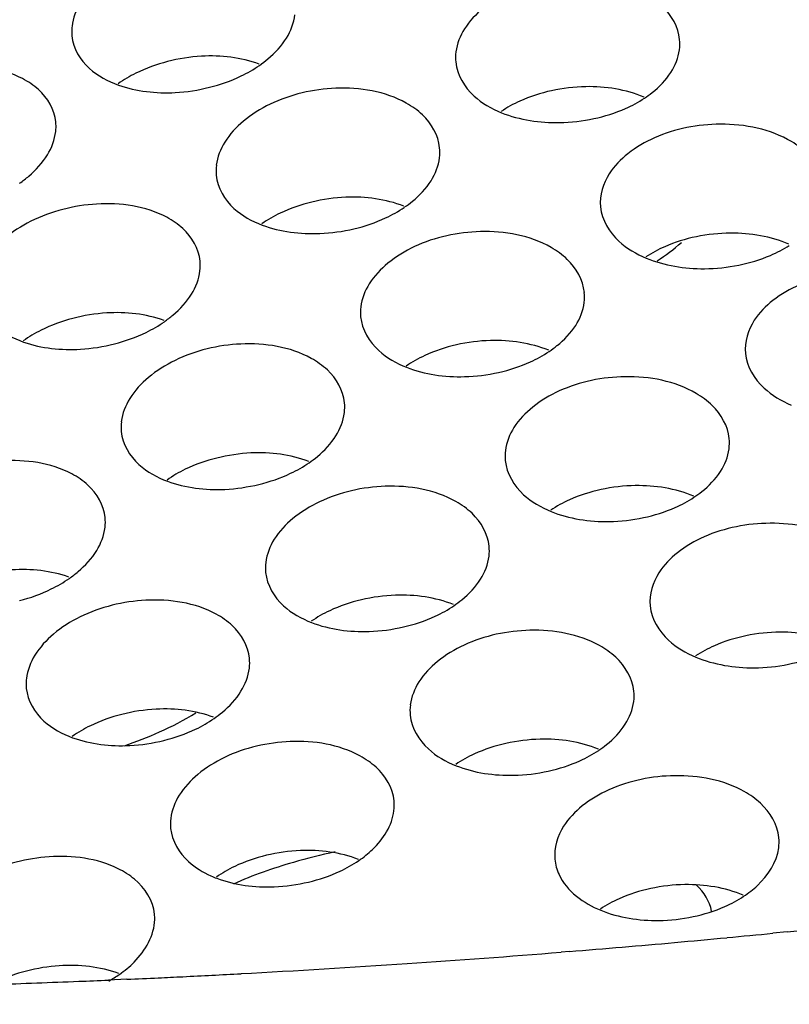
# Model space of a CAD drawing. Units: millimetres. Extents: x -1 to 1167, y -1 to 1651.
# Drawn here: x 656 to 658, y 1385 to 1386 of the extents above; entities that cross this region are included whole.
import ezdxf

# ---------------------------------------------------------------- set-up
doc = ezdxf.new("R2010")
doc.units = ezdxf.units.MM
doc.header["$LTSCALE"] = 107.555556
doc.layers.add('GEOM', color=7, linetype='CONTINUOUS')

msp = doc.modelspace()

# ---------------------------------------------------------------- linework, layer by layer
at = {"layer": 'GEOM', "color": 7, "linetype": 'CONTINUOUS'}
for p, q in [((657.5716, 1384.8555), (657.5463, 1384.853)), ((657.1843, 1384.8206), (657.1696, 1384.8194)), ((656.3975, 1384.7712), (656.365, 1384.7697))]:
    msp.add_line(p, q, dxfattribs=at)
for centre, radius, start, end in [((657.298, 1386.4338), 0.0827, 352.8004, 5.3488), ((657.065, 1386.4093), 0.0831, 172.8091, 185.3442), ((656.5135, 1386.5683), 0.2102, 304.7731, 309.8934), ((657.207, 1386.5043), 0.2004, 303.5175, 308.4259), ((656.8709, 1386.2414), 0.0831, 353.1017, 5.3564), ((656.6391, 1386.2081), 0.083, 173.0874, 185.3453), ((656.0823, 1386.3632), 0.2166, 305.1651, 310.612), ((656.7746, 1386.3133), 0.206, 304.3662, 309.347), ((656.4452, 1386.0399), 0.083, 353.3276, 5.361), ((657.422, 1386.353), 0.3189, 270.4587, 281.5021), ((657.1284, 1385.9843), 0.0829, 352.9308, 5.352), ((656.896, 1385.9562), 0.0831, 172.9302, 185.3454), ((656.3431, 1386.1137), 0.2118, 304.9052, 310.0997), ((657.0352, 1386.0553), 0.2027, 303.9252, 308.8453), ((656.7019, 1385.7882), 0.0831, 353.176, 5.3576), ((656.4702, 1385.7523), 0.0829, 173.1572, 185.3461), ((657.3862, 1385.7245), 0.0827, 352.77, 5.348), ((657.1531, 1385.7008), 0.0831, 172.779, 185.3447), ((656.6037, 1385.8605), 0.2079, 304.577, 309.6166), ((657.2956, 1385.7948), 0.2, 303.4752, 308.3878), ((656.2765, 1385.5841), 0.0829, 353.363, 5.3609), ((656.9591, 1385.5331), 0.083, 353.0269, 5.3541), ((656.727, 1385.5021), 0.0831, 173.0203, 185.3464), ((656.1732, 1385.6583), 0.2131, 304.9968, 310.258), ((656.864, 1385.6044), 0.2046, 304.2119, 309.1654), ((656.533, 1385.3339), 0.083, 353.2314, 5.3583), ((657.2166, 1385.2753), 0.0829, 352.884, 5.3507), ((656.9841, 1385.2485), 0.0831, 172.8862, 185.3459), ((656.4333, 1385.4068), 0.2094, 304.7276, 309.8252), ((657.1241, 1385.3459), 0.2019, 303.8302, 308.7472), ((656.79, 1385.0806), 0.0831, 353.1002, 5.3554), ((656.5581, 1385.0472), 0.083, 173.0895, 185.3471), ((657.4745, 1385.0151), 0.0827, 352.7488, 5.3474), ((656.9969, 1383.923), 1.0987, 102.0366, 106.0228), ((656.624, 1385.128), 0.1894, 246.0532, 249.3757), ((656.3653, 1384.879), 0.0819, 358.9112, 5.3836), ((655.4174, 1406.6022), 21.8531, 275.37533, 275.59051), ((655.4185, 1406.5917), 21.8426, 275.65716, 275.78201), ((655.4177, 1406.5986), 21.8496, 274.88535, 275.37536), ((655.4262, 1406.4938), 21.7445, 273.87557, 274.59867), ((655.4198, 1406.5742), 21.825, 274.63728, 274.88534), ((655.4391, 1406.3003), 21.5504, 273.09018, 273.87594), ((655.4647, 1405.7733), 21.0228, 271.90243, 272.3099), ((655.4613, 1405.8587), 21.1083, 272.30977, 272.45371), ((656.2548, 1384.9643), 0.2254, 299.454, 305.1017), ((655.4565, 1405.9695), 21.2192, 272.54178, 272.69317), ((655.4537, 1406.0291), 21.2789, 272.69316, 272.81057), ((655.4496, 1406.1115), 21.3614, 272.81067, 273.08954)]:
    msp.add_arc(centre, radius, start, end, dxfattribs=at)
for points in [[(656.3151, 1386.5065), (656.3074, 1386.4941), (656.3019, 1386.4798), (656.3002, 1386.4652)], [(657.3804, 1386.4415), (657.3783, 1386.4635), (657.3659, 1386.485), (657.3501, 1386.5003)], [(656.6815, 1386.4442), (656.6892, 1386.4566), (656.6947, 1386.4708), (656.6964, 1386.4853)], [(657.0309, 1386.4968), (657.0182, 1386.4864), (657.0066, 1386.4743), (656.9978, 1386.4604)], [(656.3, 1386.4478), (656.302, 1386.4261), (656.3147, 1386.4047), (656.331, 1386.3901)], [(656.9978, 1386.4604), (656.99, 1386.4482), (656.9844, 1386.4341), (656.9826, 1386.4197)], [(656.6484, 1386.407), (656.6611, 1386.4177), (656.6727, 1386.4301), (656.6815, 1386.4442)], [(656.5305, 1386.4118), (656.5101, 1386.4107), (656.4897, 1386.4074), (656.4699, 1386.4023)], [(656.6328, 1386.3978), (656.6005, 1386.4097), (656.5649, 1386.4137), (656.5305, 1386.4118)], [(657.3649, 1386.383), (657.3726, 1386.3951), (657.3783, 1386.4091), (657.3801, 1386.4234)], [(656.4699, 1386.4023), (656.4506, 1386.3973), (656.4316, 1386.3905), (656.4137, 1386.3817)], [(656.6008, 1386.3767), (656.6122, 1386.3821), (656.6231, 1386.3885), (656.6334, 1386.3956)], [(656.9823, 1386.4016), (656.9844, 1386.3788), (656.9979, 1386.3565), (657.0148, 1386.3411)], [(656.331, 1386.3901), (656.3457, 1386.3769), (656.3639, 1386.3672), (656.3826, 1386.3605)], [(656.4137, 1386.3817), (656.4027, 1386.3762), (656.392, 1386.3699), (656.3819, 1386.3628)], [(656.5445, 1386.3566), (656.5638, 1386.3614), (656.5829, 1386.368), (656.6008, 1386.3767)], [(657.3316, 1386.3473), (657.3443, 1386.3574), (657.356, 1386.3694), (657.3649, 1386.383)], [(656.3826, 1386.3605), (656.4146, 1386.3492), (656.4498, 1386.3455), (656.4838, 1386.3473)], [(657.2134, 1386.3577), (657.1929, 1386.3574), (657.1725, 1386.3549), (657.1525, 1386.3505)], [(657.3171, 1386.3393), (657.2847, 1386.3527), (657.2485, 1386.3583), (657.2134, 1386.3577)], [(656.2714, 1386.2951), (656.2693, 1386.3167), (656.2567, 1386.3379), (656.2406, 1386.3525)], [(656.4838, 1386.3473), (656.5042, 1386.3484), (656.5246, 1386.3516), (656.5445, 1386.3566)], [(656.769, 1386.3548), (656.729, 1386.3532), (656.6883, 1386.3439), (656.6522, 1386.3265)], [(657.0148, 1386.3411), (657.0289, 1386.3283), (657.046, 1386.3185), (657.0637, 1386.3114)], [(657.1525, 1386.3505), (657.1333, 1386.3463), (657.1143, 1386.3403), (657.0964, 1386.3321)], [(656.6522, 1386.3265), (656.6353, 1386.3184), (656.6191, 1386.3084), (656.6048, 1386.2963)], [(657.0964, 1386.3321), (657.0848, 1386.3269), (657.0736, 1386.3207), (657.0631, 1386.3135)], [(657.2842, 1386.3189), (657.2959, 1386.3241), (657.3071, 1386.3302), (657.3177, 1386.3372)], [(656.9536, 1386.2492), (656.9516, 1386.2711), (656.9391, 1386.2925), (656.9231, 1386.3077)], [(657.0637, 1386.3114), (657.0961, 1386.2984), (657.132, 1386.2932), (657.1669, 1386.2938)], [(657.2279, 1386.3009), (657.2472, 1386.305), (657.2662, 1386.3109), (657.2842, 1386.3189)], [(656.6048, 1386.2963), (656.592, 1386.2857), (656.5804, 1386.2732), (656.5717, 1386.2592)], [(657.1669, 1386.2938), (657.1874, 1386.2942), (657.2079, 1386.2966), (657.2279, 1386.3009)], [(657.4529, 1386.291), (657.413, 1386.2909), (657.3722, 1386.283), (657.3358, 1386.2669)], [(656.2564, 1386.2366), (656.264, 1386.2491), (656.2695, 1386.2635), (656.2712, 1386.278)], [(656.5717, 1386.2592), (656.564, 1386.2468), (656.5584, 1386.2325), (656.5566, 1386.218)], [(657.3358, 1386.2669), (657.319, 1386.2595), (657.3029, 1386.2501), (657.2885, 1386.2386)], [(656.2233, 1386.1988), (656.236, 1386.2097), (656.2477, 1386.2223), (656.2564, 1386.2366)], [(657.2885, 1386.2386), (657.2758, 1386.2285), (657.2641, 1386.2166), (657.2553, 1386.2029)], [(656.9384, 1386.1906), (656.9461, 1386.2029), (656.9517, 1386.2171), (656.9534, 1386.2315)], [(656.5564, 1386.2003), (656.5585, 1386.1781), (656.5716, 1386.1563), (656.5881, 1386.1414)], [(657.2553, 1386.2029), (657.2443, 1386.1858), (657.2378, 1386.1643), (657.2397, 1386.1441)], [(656.9052, 1386.154), (656.9179, 1386.1644), (656.9296, 1386.1767), (656.9384, 1386.1906)], [(656.3438, 1386.1491), (656.3036, 1386.1467), (656.263, 1386.1364), (656.2269, 1386.1185)], [(656.7265, 1386.1526), (656.7072, 1386.148), (656.6882, 1386.1415), (656.6703, 1386.1329)], [(656.7872, 1386.1612), (656.7667, 1386.1604), (656.7463, 1386.1574), (656.7265, 1386.1526)], [(656.8902, 1386.1453), (656.8578, 1386.1579), (656.8219, 1386.1626), (656.7872, 1386.1612)], [(656.5881, 1386.1414), (656.6025, 1386.1284), (656.6201, 1386.1186), (656.6383, 1386.1118)], [(656.6703, 1386.1329), (656.659, 1386.1275), (656.648, 1386.1212), (656.6377, 1386.114)], [(656.8577, 1386.1244), (656.8692, 1386.1298), (656.8804, 1386.136), (656.8909, 1386.1432)], [(657.2397, 1386.1441), (657.2418, 1386.121), (657.2555, 1386.0986), (657.2725, 1386.083)], [(656.2269, 1386.1185), (656.21, 1386.11), (656.1938, 1386.0996), (656.1794, 1386.0872)], [(656.8014, 1386.1051), (656.8207, 1386.1097), (656.8397, 1386.116), (656.8577, 1386.1244)], [(656.5278, 1386.0476), (656.5257, 1386.0694), (656.5132, 1386.0907), (656.4971, 1386.1055)], [(656.6383, 1386.1118), (656.6706, 1386.0997), (656.7061, 1386.0953), (656.7406, 1386.0967)], [(656.7406, 1386.0967), (656.761, 1386.0975), (656.7815, 1386.1004), (656.8014, 1386.1051)], [(657.0261, 1386.1001), (656.9861, 1386.0991), (656.9454, 1386.0903), (656.9091, 1386.0735)], [(657.471, 1386.0974), (657.4506, 1386.0973), (657.4301, 1386.0951), (657.4101, 1386.091)], [(657.5748, 1386.0778), (657.5424, 1386.0915), (657.5062, 1386.0976), (657.471, 1386.0974)], [(657.2725, 1386.083), (657.2865, 1386.0701), (657.3035, 1386.0602), (657.321, 1386.053)], [(657.3402, 1386.0483), (657.3555, 1386.0579), (657.3703, 1386.0687), (657.3835, 1386.081)], [(657.4101, 1386.091), (657.3908, 1386.087), (657.3718, 1386.0812), (657.3539, 1386.0733)], [(656.9091, 1386.0735), (656.8923, 1386.0656), (656.8762, 1386.0558), (656.8618, 1386.044)], [(657.3539, 1386.0733), (657.3423, 1386.0682), (657.331, 1386.0621), (657.3205, 1386.0551)], [(657.5419, 1386.0579), (657.5535, 1386.0629), (657.5648, 1386.0688), (657.5754, 1386.0757)], [(656.8618, 1386.044), (656.8491, 1386.0335), (656.8374, 1386.0213), (656.8286, 1386.0073)], [(657.211, 1385.9921), (657.2089, 1386.014), (657.1965, 1386.0355), (657.1806, 1386.0508)], [(657.321, 1386.053), (657.3534, 1386.0396), (657.3895, 1386.0339), (657.4245, 1386.0341)], [(657.4856, 1386.0405), (657.5048, 1386.0444), (657.5239, 1386.0501), (657.5419, 1386.0579)], [(656.5127, 1385.989), (656.5204, 1386.0015), (656.5259, 1386.0157), (656.5276, 1386.0302)], [(656.8286, 1386.0073), (656.8209, 1385.995), (656.8153, 1385.9809), (656.8135, 1385.9664)], [(657.5935, 1386.0054), (657.5768, 1385.9982), (657.5607, 1385.989), (657.5463, 1385.9777)], [(656.4796, 1385.9516), (656.4923, 1385.9624), (656.5039, 1385.9749), (656.5127, 1385.989)], [(657.1956, 1385.9335), (657.2033, 1385.9457), (657.2089, 1385.9598), (657.2107, 1385.9741)], [(657.5463, 1385.9777), (657.5336, 1385.9678), (657.5219, 1385.956), (657.513, 1385.9424)], [(656.3619, 1385.9555), (656.3414, 1385.9543), (656.3211, 1385.9509), (656.3013, 1385.9457)], [(656.4637, 1385.9421), (656.4315, 1385.9538), (656.396, 1385.9576), (656.3619, 1385.9555)], [(656.3013, 1385.9457), (656.2819, 1385.9406), (656.2629, 1385.9338), (656.2451, 1385.9248)], [(656.432, 1385.921), (656.4433, 1385.9265), (656.4541, 1385.9328), (656.4644, 1385.94)], [(656.8132, 1385.9485), (656.8154, 1385.9259), (656.8287, 1385.9038), (656.8455, 1385.8886)], [(657.513, 1385.9424), (657.502, 1385.9254), (657.4954, 1385.9039), (657.4973, 1385.8837)], [(656.1621, 1385.9334), (656.1769, 1385.92), (656.1953, 1385.9103), (656.2141, 1385.9037)], [(656.2451, 1385.9248), (656.2341, 1385.9194), (656.2235, 1385.9131), (656.2135, 1385.906)], [(656.3757, 1385.9006), (656.395, 1385.9056), (656.4141, 1385.9123), (656.432, 1385.921)], [(657.1624, 1385.8974), (657.1751, 1385.9077), (657.1868, 1385.9197), (657.1956, 1385.9335)], [(656.2141, 1385.9037), (656.2461, 1385.8926), (656.2812, 1385.8891), (656.315, 1385.8911)], [(657.0442, 1385.9065), (657.0238, 1385.906), (657.0033, 1385.9033), (656.9834, 1385.8988)], [(657.1477, 1385.8891), (657.1153, 1385.9022), (657.0792, 1385.9074), (657.0442, 1385.9065)], [(656.315, 1385.8911), (656.3354, 1385.8923), (656.3558, 1385.8955), (656.3757, 1385.9006)], [(656.6002, 1385.9002), (656.5601, 1385.8984), (656.5195, 1385.8887), (656.4834, 1385.8712)], [(656.8455, 1385.8886), (656.8597, 1385.8757), (656.8769, 1385.8659), (656.8948, 1385.8589)], [(656.9834, 1385.8988), (656.9642, 1385.8944), (656.9452, 1385.8882), (656.9273, 1385.8798)], [(657.115, 1385.8685), (657.1266, 1385.8737), (657.1378, 1385.8799), (657.1483, 1385.8871)], [(656.4834, 1385.8712), (656.4664, 1385.863), (656.4503, 1385.8528), (656.4359, 1385.8407)], [(656.9273, 1385.8798), (656.9158, 1385.8745), (656.9046, 1385.8682), (656.8942, 1385.861)], [(657.0586, 1385.8499), (657.0779, 1385.8542), (657.097, 1385.8603), (657.115, 1385.8685)], [(657.4973, 1385.8837), (657.4995, 1385.8605), (657.5133, 1385.8379), (657.5304, 1385.8221)], [(656.7846, 1385.7959), (656.7826, 1385.8178), (656.7701, 1385.8392), (656.7541, 1385.8542)], [(656.8948, 1385.8589), (656.9272, 1385.8462), (656.963, 1385.8413), (656.9977, 1385.8423)], [(656.9977, 1385.8423), (657.0182, 1385.8428), (657.0387, 1385.8455), (657.0586, 1385.8499)], [(656.4359, 1385.8407), (656.4232, 1385.83), (656.4116, 1385.8175), (656.4028, 1385.8033)], [(657.2835, 1385.8422), (657.2436, 1385.8416), (657.2028, 1385.8334), (657.1664, 1385.8169)], [(657.1664, 1385.8169), (657.1496, 1385.8093), (657.1335, 1385.7997), (657.1191, 1385.7881)], [(657.5304, 1385.8221), (657.5444, 1385.8092), (657.5612, 1385.7992), (657.5788, 1385.7918)], [(656.4028, 1385.8033), (656.3951, 1385.7909), (656.3896, 1385.7767), (656.3878, 1385.7622)], [(657.1191, 1385.7881), (657.1064, 1385.7778), (657.0947, 1385.7657), (657.0859, 1385.7519)], [(657.4686, 1385.7322), (657.4665, 1385.7541), (657.4541, 1385.7756), (657.4384, 1385.791)], [(656.7694, 1385.7373), (656.7771, 1385.7496), (656.7827, 1385.7639), (656.7844, 1385.7783)], [(656.3876, 1385.7446), (656.3897, 1385.7225), (656.4027, 1385.7009), (656.4191, 1385.686)], [(657.0859, 1385.7519), (657.0782, 1385.7397), (657.0725, 1385.7256), (657.0707, 1385.7113)], [(656.7363, 1385.7004), (656.749, 1385.711), (656.7606, 1385.7233), (656.7694, 1385.7373)], [(657.4531, 1385.6737), (657.4609, 1385.6858), (657.4665, 1385.6998), (657.4683, 1385.7141)], [(656.5577, 1385.6976), (656.5384, 1385.6928), (656.5194, 1385.6863), (656.5015, 1385.6776)], [(656.6183, 1385.7066), (656.5979, 1385.7056), (656.5775, 1385.7026), (656.5577, 1385.6976)], [(656.721, 1385.6915), (656.6887, 1385.7038), (656.6529, 1385.7082), (656.6183, 1385.7066)], [(657.0704, 1385.6931), (657.0726, 1385.6703), (657.0861, 1385.648), (657.103, 1385.6325)], [(656.4191, 1385.686), (656.4336, 1385.6729), (656.4514, 1385.6632), (656.4697, 1385.6564)], [(656.5015, 1385.6776), (656.4902, 1385.6721), (656.4793, 1385.6658), (656.4691, 1385.6586)], [(656.6888, 1385.6705), (656.7002, 1385.6759), (656.7113, 1385.6822), (656.7217, 1385.6894)], [(656.6324, 1385.6508), (656.6518, 1385.6555), (656.6708, 1385.6619), (656.6888, 1385.6705)], [(657.4198, 1385.638), (657.4325, 1385.6481), (657.4442, 1385.66), (657.4531, 1385.6737)], [(656.359, 1385.5918), (656.357, 1385.6135), (656.3444, 1385.6348), (656.3283, 1385.6495)], [(656.4697, 1385.6564), (656.5019, 1385.6446), (656.5374, 1385.6405), (656.5717, 1385.642)], [(656.5717, 1385.642), (656.5921, 1385.643), (656.6126, 1385.646), (656.6324, 1385.6508)], [(656.8571, 1385.6474), (656.8171, 1385.6461), (656.7764, 1385.637), (656.7402, 1385.6199)], [(657.2407, 1385.6415), (657.2215, 1385.6374), (657.2025, 1385.6314), (657.1846, 1385.6233)], [(657.3016, 1385.6486), (657.2812, 1385.6483), (657.2607, 1385.6459), (657.2407, 1385.6415)], [(657.4054, 1385.63), (657.3729, 1385.6434), (657.3367, 1385.6491), (657.3016, 1385.6486)], [(657.103, 1385.6325), (657.1171, 1385.6196), (657.1341, 1385.6098), (657.1518, 1385.6027)], [(657.1846, 1385.6233), (657.173, 1385.6181), (657.1618, 1385.6119), (657.1512, 1385.6048)], [(657.3725, 1385.6097), (657.3841, 1385.6149), (657.3953, 1385.6209), (657.4059, 1385.6279)], [(656.7402, 1385.6199), (656.7233, 1385.6119), (656.7071, 1385.602), (656.6928, 1385.5901)], [(657.3161, 1385.5918), (657.3354, 1385.5959), (657.3544, 1385.6017), (657.3725, 1385.6097)], [(656.6928, 1385.5901), (656.68, 1385.5795), (656.6684, 1385.5672), (656.6596, 1385.5532)], [(657.0418, 1385.5409), (657.0397, 1385.5627), (657.0273, 1385.5842), (657.0113, 1385.5994)], [(657.1518, 1385.6027), (657.1842, 1385.5896), (657.2202, 1385.5842), (657.2551, 1385.5848)], [(657.2551, 1385.5848), (657.2756, 1385.5851), (657.2961, 1385.5875), (657.3161, 1385.5918)], [(656.344, 1385.5332), (656.3516, 1385.5457), (656.3572, 1385.56), (656.3588, 1385.5745)], [(657.5411, 1385.5817), (657.5013, 1385.5815), (657.4605, 1385.5737), (657.424, 1385.5577)], [(656.6596, 1385.5532), (656.6519, 1385.5408), (656.6463, 1385.5266), (656.6446, 1385.5122)], [(657.424, 1385.5577), (657.4072, 1385.5502), (657.3911, 1385.5408), (657.3767, 1385.5294)], [(656.3109, 1385.4957), (656.3236, 1385.5065), (656.3352, 1385.519), (656.344, 1385.5332)], [(657.0264, 1385.4822), (657.0342, 1385.4945), (657.0398, 1385.5086), (657.0415, 1385.523)], [(657.3767, 1385.5294), (657.364, 1385.5193), (657.3523, 1385.5073), (657.3435, 1385.4937)], [(656.2947, 1385.486), (656.2626, 1385.4974), (656.2273, 1385.501), (656.1932, 1385.4988)], [(656.2633, 1385.4649), (656.2744, 1385.4703), (656.2852, 1385.4766), (656.2954, 1385.4838)], [(656.6443, 1385.4943), (656.6464, 1385.4719), (656.6596, 1385.45), (656.6763, 1385.4349)], [(656.9933, 1385.4458), (657.006, 1385.4562), (657.0177, 1385.4683), (657.0264, 1385.4822)], [(657.3435, 1385.4937), (657.3325, 1385.4766), (657.326, 1385.4551), (657.3279, 1385.4349)], [(656.2069, 1385.4442), (656.2263, 1385.4493), (656.2454, 1385.456), (656.2633, 1385.4649)], [(656.8752, 1385.4538), (656.8548, 1385.4531), (656.8343, 1385.4503), (656.8145, 1385.4456)], [(656.9784, 1385.4373), (656.946, 1385.4501), (656.91, 1385.455), (656.8752, 1385.4538)], [(656.4314, 1385.4449), (656.3913, 1385.4428), (656.3507, 1385.433), (656.3146, 1385.4153)], [(656.6763, 1385.4349), (656.6906, 1385.4219), (656.708, 1385.4122), (656.726, 1385.4052)], [(656.8145, 1385.4456), (656.7952, 1385.4411), (656.7762, 1385.4347), (656.7583, 1385.4263)], [(656.9458, 1385.4165), (656.9574, 1385.4218), (656.9686, 1385.428), (656.9791, 1385.4352)], [(657.3279, 1385.4349), (657.33, 1385.4119), (657.3437, 1385.3894), (657.3608, 1385.3738)], [(656.3146, 1385.4153), (656.2977, 1385.407), (656.2815, 1385.3968), (656.2671, 1385.3846)], [(656.7583, 1385.4263), (656.7468, 1385.4209), (656.7358, 1385.4146), (656.7254, 1385.4074)], [(656.8895, 1385.3975), (656.9088, 1385.4019), (656.9278, 1385.4081), (656.9458, 1385.4165)], [(656.6157, 1385.3417), (656.6136, 1385.3635), (656.6011, 1385.3849), (656.5851, 1385.3998)], [(656.726, 1385.4052), (656.7583, 1385.3929), (656.7941, 1385.3882), (656.8287, 1385.3894)], [(656.8287, 1385.3894), (656.8491, 1385.3901), (656.8696, 1385.3929), (656.8895, 1385.3975)], [(656.2671, 1385.3846), (656.2544, 1385.3738), (656.2428, 1385.3613), (656.234, 1385.3471)], [(657.1143, 1385.3915), (657.0743, 1385.3906), (657.0336, 1385.382), (656.9973, 1385.3653)], [(657.4983, 1385.3817), (657.4791, 1385.3777), (657.4601, 1385.3719), (657.4421, 1385.364)], [(657.5592, 1385.3881), (657.5388, 1385.388), (657.5183, 1385.3858), (657.4983, 1385.3817)], [(657.6631, 1385.3685), (657.6306, 1385.3822), (657.5945, 1385.3883), (657.5592, 1385.3881)], [(656.9973, 1385.3653), (656.9804, 1385.3575), (656.9643, 1385.3478), (656.9499, 1385.3361)], [(657.3608, 1385.3738), (657.3748, 1385.3609), (657.3917, 1385.351), (657.4092, 1385.3437)], [(657.4421, 1385.364), (657.4305, 1385.3589), (657.4193, 1385.3528), (657.4087, 1385.3458)], [(656.234, 1385.3471), (656.2264, 1385.3346), (656.2208, 1385.3204), (656.2191, 1385.3058)], [(657.2992, 1385.283), (657.297, 1385.3058), (657.2836, 1385.3281), (657.2667, 1385.3437)], [(657.4092, 1385.3437), (657.4417, 1385.3303), (657.4777, 1385.3246), (657.5128, 1385.3248)], [(657.5738, 1385.3312), (657.5931, 1385.3351), (657.6121, 1385.3408), (657.6302, 1385.3486)], [(656.9499, 1385.3361), (656.9372, 1385.3257), (656.9256, 1385.3135), (656.9168, 1385.2996)], [(657.5128, 1385.3248), (657.5332, 1385.3249), (657.5537, 1385.3271), (657.5738, 1385.3312)], [(656.6005, 1385.2831), (656.6082, 1385.2954), (656.6138, 1385.3097), (656.6155, 1385.3241)], [(656.9168, 1385.2996), (656.909, 1385.2873), (656.9034, 1385.2732), (656.9016, 1385.2588)], [(656.2189, 1385.2883), (656.221, 1385.2664), (656.2338, 1385.2449), (656.2502, 1385.2301)], [(656.5674, 1385.2459), (656.5801, 1385.2566), (656.5918, 1385.269), (656.6005, 1385.2831)], [(657.2837, 1385.2244), (657.2915, 1385.2366), (657.2971, 1385.2507), (657.2989, 1385.265)], [(656.3889, 1385.242), (656.3696, 1385.2371), (656.3506, 1385.2304), (656.3327, 1385.2217)], [(656.4496, 1385.2512), (656.4291, 1385.2502), (656.4087, 1385.247), (656.3889, 1385.242)], [(656.5519, 1385.2368), (656.5196, 1385.2489), (656.484, 1385.253), (656.4496, 1385.2512)], [(656.4556, 1385.2107), (656.4778, 1385.2207), (656.4996, 1385.2319), (656.5202, 1385.245)], [(656.9013, 1385.2407), (656.9035, 1385.2181), (656.9169, 1385.1959), (656.9337, 1385.1806)], [(656.2502, 1385.2301), (656.2648, 1385.217), (656.2827, 1385.2072), (656.3012, 1385.2005)], [(656.3327, 1385.2217), (656.3215, 1385.2162), (656.3107, 1385.2099), (656.3005, 1385.2028)], [(656.5199, 1385.2157), (656.5313, 1385.2212), (656.5422, 1385.2275), (656.5526, 1385.2347)], [(657.2505, 1385.1884), (657.2633, 1385.1986), (657.2749, 1385.2107), (657.2837, 1385.2244)], [(656.3933, 1385.1862), (656.4144, 1385.1935), (656.4352, 1385.2016), (656.4556, 1385.2107)], [(656.4636, 1385.1958), (656.4829, 1385.2006), (656.5019, 1385.2071), (656.5199, 1385.2157)], [(656.3012, 1385.2005), (656.3333, 1385.1889), (656.3687, 1385.185), (656.4028, 1385.1867)], [(656.4028, 1385.1867), (656.4233, 1385.1877), (656.4437, 1385.1908), (656.4636, 1385.1958)], [(656.6882, 1385.1937), (656.6481, 1385.1921), (656.6074, 1385.1828), (656.5713, 1385.1655)], [(657.0716, 1385.1904), (657.0523, 1385.186), (657.0333, 1385.1799), (657.0154, 1385.1717)], [(657.1324, 1385.1979), (657.112, 1385.1974), (657.0915, 1385.1948), (657.0716, 1385.1904)], [(657.236, 1385.1802), (657.2035, 1385.1934), (657.1674, 1385.1987), (657.1324, 1385.1979)], [(656.9337, 1385.1806), (656.9478, 1385.1677), (656.965, 1385.1579), (656.9828, 1385.1508)], [(657.0154, 1385.1717), (657.0039, 1385.1664), (656.9927, 1385.1601), (656.9822, 1385.153)], [(657.2031, 1385.1596), (657.2147, 1385.1649), (657.226, 1385.171), (657.2366, 1385.1781)], [(656.5713, 1385.1655), (656.5544, 1385.1574), (656.5382, 1385.1473), (656.5238, 1385.1353)], [(656.9828, 1385.1508), (657.0152, 1385.138), (657.0511, 1385.133), (657.0859, 1385.1338)], [(657.1468, 1385.1412), (657.1661, 1385.1455), (657.1851, 1385.1515), (657.2031, 1385.1596)], [(656.5238, 1385.1353), (656.5111, 1385.1247), (656.4995, 1385.1123), (656.4907, 1385.0982)], [(656.8727, 1385.0883), (656.8706, 1385.1108), (656.8574, 1385.1328), (656.8407, 1385.148)], [(657.0859, 1385.1338), (657.1064, 1385.1343), (657.1268, 1385.1368), (657.1468, 1385.1412)], [(657.3717, 1385.133), (657.3318, 1385.1325), (657.291, 1385.1243), (657.2546, 1385.108)], [(656.4907, 1385.0982), (656.483, 1385.0859), (656.4774, 1385.0716), (656.4757, 1385.0572)], [(657.2546, 1385.108), (657.2378, 1385.1004), (657.2217, 1385.0908), (657.2073, 1385.0793)], [(657.5568, 1385.0229), (657.5546, 1385.0459), (657.5411, 1385.0683), (657.5241, 1385.084)], [(657.2073, 1385.0793), (657.1946, 1385.069), (657.1829, 1385.057), (657.1741, 1385.0432)], [(656.4755, 1385.0394), (656.4776, 1385.0172), (656.4907, 1384.9953), (656.5073, 1384.9803)], [(657.1741, 1385.0432), (657.1632, 1385.0261), (657.1567, 1385.0046), (657.1586, 1384.9844)], [(656.7063, 1385.0001), (656.6859, 1384.9992), (656.6654, 1384.9963), (656.6456, 1384.9915)], [(656.8092, 1384.9843), (656.7769, 1384.9968), (656.741, 1385.0014), (656.7063, 1385.0001)], [(656.2593, 1384.9888), (656.2203, 1384.9862), (656.1809, 1384.9763), (656.1459, 1384.959)], [(656.5073, 1384.9803), (656.519, 1384.9697), (656.5327, 1384.9613), (656.5471, 1384.9549)], [(656.6937, 1384.979), (656.6574, 1384.9685), (656.6216, 1384.956), (656.5871, 1384.9405)], [(656.6456, 1384.9915), (656.6263, 1384.9868), (656.6073, 1384.9804), (656.5894, 1384.9718)], [(656.7768, 1384.9633), (656.7883, 1384.9687), (656.7994, 1384.975), (656.8099, 1384.9822)], [(656.5894, 1384.9718), (656.578, 1384.9664), (656.567, 1384.9601), (656.5567, 1384.9529)], [(656.7205, 1384.944), (656.7398, 1384.9485), (656.7588, 1384.9549), (656.7768, 1384.9633)], [(656.4469, 1384.8867), (656.4446, 1384.9105), (656.4297, 1384.9338), (656.4113, 1384.949)], [(656.5573, 1384.9508), (656.5896, 1384.9386), (656.6252, 1384.9342), (656.6597, 1384.9356)], [(656.6597, 1384.9356), (656.6801, 1384.9364), (656.7006, 1384.9393), (656.7205, 1384.944)], [(657.3898, 1384.9394), (657.3694, 1384.9391), (657.3489, 1384.9367), (657.329, 1384.9325)], [(657.4936, 1384.9207), (657.4611, 1384.9342), (657.425, 1384.9399), (657.3898, 1384.9394)], [(657.329, 1384.9325), (657.3097, 1384.9283), (657.2907, 1384.9224), (657.2728, 1384.9143)], [(657.4371, 1384.8922), (657.4341, 1384.9097), (657.4233, 1384.9261), (657.4105, 1384.9386)], [(657.2728, 1384.9143), (657.2612, 1384.9091), (657.2499, 1384.903), (657.2394, 1384.8959)], [(657.4607, 1384.9004), (657.4723, 1384.9056), (657.4836, 1384.9116), (657.4941, 1384.9187)], [(657.24, 1384.8938), (657.2724, 1384.8806), (657.3084, 1384.8752), (657.3434, 1384.8757)], [(657.4043, 1384.8826), (657.4236, 1384.8866), (657.4427, 1384.8925), (657.4607, 1384.9004)], [(657.3434, 1384.8757), (657.3638, 1384.876), (657.3843, 1384.8783), (657.4043, 1384.8826)], [(656.2774, 1384.7952), (656.2384, 1384.7926), (656.199, 1384.7827), (656.164, 1384.7654)], [(656.3832, 1384.7814), (656.3499, 1384.7937), (656.3129, 1384.7975), (656.2774, 1384.7952)]]:
    msp.add_open_spline(points, degree=3, dxfattribs=at)
for points, knots in [([(656.3002, 1386.4652), (656.2998, 1386.4623), (656.2994, 1386.4565), (656.2997, 1386.4507), (656.3, 1386.4478)], [0, 0, 0, 0, 0.502977, 1, 1, 1, 1]), ([(656.2406, 1386.3525), (656.232, 1386.3602), (656.1869, 1386.3901), (656.1297, 1386.3965), (656.0878, 1386.3933)], [0, 0, 0, 0, 0.215559, 1, 1, 1, 1]), ([(656.9231, 1386.3077), (656.9145, 1386.3158), (656.8695, 1386.3475), (656.8117, 1386.3565), (656.769, 1386.3548)], [0, 0, 0, 0, 0.216861, 1, 1, 1, 1]), ([(656.2712, 1386.278), (656.2715, 1386.2809), (656.2719, 1386.2866), (656.2716, 1386.2923), (656.2714, 1386.2951)], [0, 0, 0, 0, 0.502906, 1, 1, 1, 1]), ([(657.6081, 1386.2381), (657.5995, 1386.2466), (657.5545, 1386.2799), (657.4963, 1386.2912), (657.4529, 1386.291)], [0, 0, 0, 0, 0.217696, 1, 1, 1, 1]), ([(656.4971, 1386.1055), (656.4886, 1386.1134), (656.4435, 1386.1441), (656.386, 1386.1517), (656.3438, 1386.1491)], [0, 0, 0, 0, 0.216158, 1, 1, 1, 1]), ([(657.1806, 1386.0508), (657.172, 1386.059), (657.127, 1386.0914), (657.069, 1386.1013), (657.0261, 1386.1001)], [0, 0, 0, 0, 0.2172, 1, 1, 1, 1]), ([(656.7541, 1385.8542), (656.7455, 1385.8622), (656.7004, 1385.8937), (656.6427, 1385.9022), (656.6002, 1385.9002)], [0, 0, 0, 0, 0.216612, 1, 1, 1, 1]), ([(657.4384, 1385.791), (657.4298, 1385.7993), (657.3848, 1385.8322), (657.3267, 1385.8429), (657.2835, 1385.8422)], [0, 0, 0, 0, 0.217451, 1, 1, 1, 1]), ([(656.3283, 1385.6495), (656.3198, 1385.6574), (656.2747, 1385.6879), (656.2173, 1385.6951), (656.1751, 1385.6924)], [0, 0, 0, 0, 0.215965, 1, 1, 1, 1]), ([(657.0113, 1385.5994), (657.0028, 1385.6075), (656.9577, 1385.6395), (656.8999, 1385.6489), (656.8571, 1385.6474)], [0, 0, 0, 0, 0.216959, 1, 1, 1, 1]), ([(657.6936, 1385.5315), (657.6849, 1385.5396), (657.6402, 1385.5712), (657.5835, 1385.5819), (657.5411, 1385.5817)], [0, 0, 0, 0, 0.218787, 1, 1, 1, 1]), ([(656.5851, 1385.3998), (656.5765, 1385.4078), (656.5315, 1385.4389), (656.4739, 1385.447), (656.4314, 1385.4449)], [0, 0, 0, 0, 0.216403, 1, 1, 1, 1]), ([(657.2667, 1385.3437), (657.2581, 1385.3517), (657.2133, 1385.3828), (657.1565, 1385.3925), (657.1143, 1385.3915)], [0, 0, 0, 0, 0.218125, 1, 1, 1, 1]), ([(656.2191, 1385.3058), (656.2188, 1385.3029), (656.2184, 1385.2971), (656.2186, 1385.2912), (656.2189, 1385.2883)], [0, 0, 0, 0, 0.502837, 1, 1, 1, 1]), ([(660.698, 1385.1661), (659.8017, 1384.9444), (657.9617, 1384.6237), (655.2321, 1384.4715), (652.7152, 1384.6431), (651.161, 1384.9965), (650.4957, 1385.2554)], [0, 0, 0, 0, 0.268317, 0.541117, 0.792523, 1, 1, 1, 1]), ([(656.8407, 1385.148), (656.8321, 1385.1559), (656.7872, 1385.1867), (656.7303, 1385.1954), (656.6882, 1385.1937)], [0, 0, 0, 0, 0.217372, 1, 1, 1, 1]), ([(657.5241, 1385.084), (657.5155, 1385.092), (657.4708, 1385.1234), (657.414, 1385.1336), (657.3717, 1385.133)], [0, 0, 0, 0, 0.218474, 1, 1, 1, 1]), ([(656.8099, 1384.9822), (656.8186, 1384.9881), (656.8472, 1385.0106), (656.8694, 1385.0446), (656.8725, 1385.0706)], [0, 0, 0, 0, 0.287131, 1, 1, 1, 1]), ([(657.4941, 1384.9187), (657.5028, 1384.9244), (657.5312, 1384.946), (657.5533, 1384.9793), (657.5565, 1385.0047)], [0, 0, 0, 0, 0.287135, 1, 1, 1, 1]), ([(656.4113, 1384.949), (656.4024, 1384.9564), (656.3569, 1384.9848), (656.3007, 1384.9916), (656.2593, 1384.9888)], [0, 0, 0, 0, 0.218151, 1, 1, 1, 1]), ([(657.1586, 1384.9844), (657.1595, 1384.9751), (657.1709, 1384.9338), (657.2098, 1384.906), (657.24, 1384.8938)], [0, 0, 0, 0, 0.222745, 1, 1, 1, 1]), ([(656.3844, 1384.7799), (656.3938, 1384.7864), (656.424, 1384.8111), (656.4467, 1384.8495), (656.4472, 1384.8775)], [0, 0, 0, 0, 0.289758, 1, 1, 1, 1])]:
    msp.add_open_spline(points, degree=3, knots=knots, dxfattribs=at)

doc.saveas('drawing.dxf')
